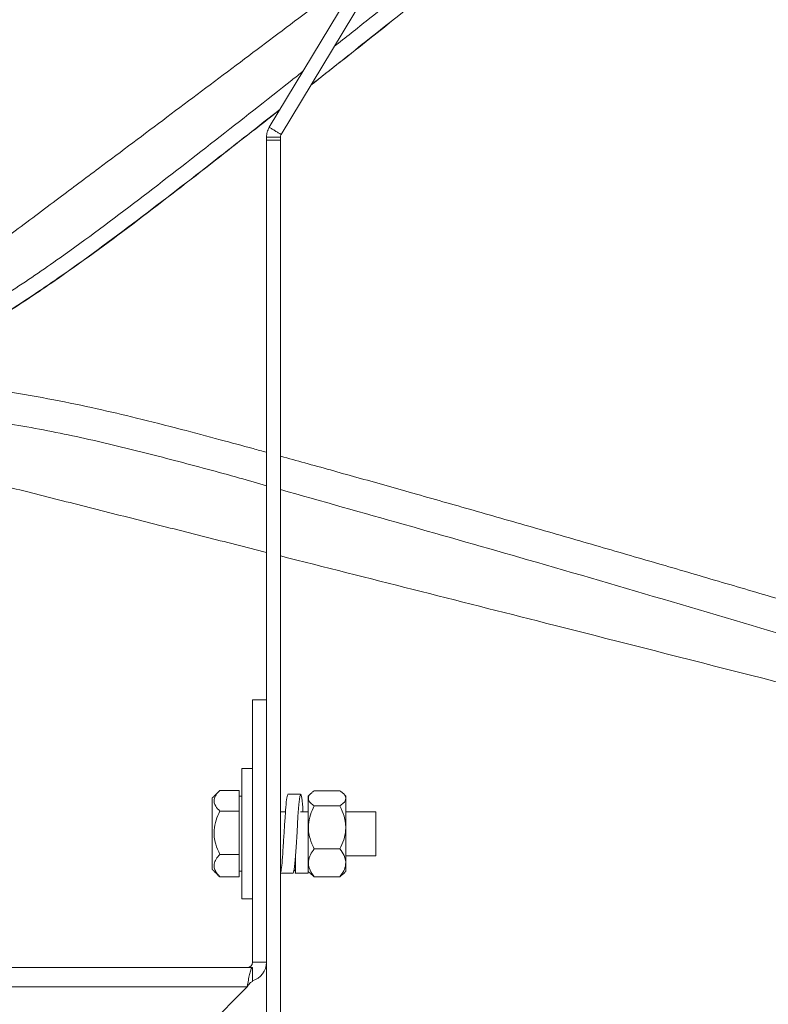
# Model space of a CAD drawing. Units: millimetres. Extents: x -1663 to 262, y -201 to 1044.
# Drawn here: x -762 to -622, y 208 to 391 of the extents above; entities that cross this region are included whole.
import ezdxf

# ---------------------------------------------------------------- set-up
doc = ezdxf.new("R2010")
doc.units = ezdxf.units.MM

msp = doc.modelspace()

# ---------------------------------------------------------------- linework, layer by layer
at = {"color": 7, "linetype": 'Continuous', "lineweight": 15}
for p, q in [((-564.1, 622.11), (-715.01, 371.34)), ((-561.87, 620.77), (-712.78, 370)), ((-715.53, 369.48), (-715.53, 368.92)), ((-712.93, 368.92), (-715.53, 368.92)), ((-715.53, 368.92), (-715.53, 137.85)), ((-712.93, 369.48), (-712.93, 368.92)), ((-712.93, 368.92), (-712.93, 137.85)), ((-718.13, 264.44), (-718.13, 215.44)), ((-715.53, 264.44), (-718.13, 264.44)), ((-715.53, 264.44), (-715.53, 215.44)), ((-720.13, 251.59), (-720.13, 227.29)), ((-720.63, 247.52), (-724.23, 247.52)), ((-720.63, 247.52), (-720.63, 243.66)), ((-707.73, 232.41), (-707.73, 246.48)), ((-706.63, 247.47), (-701.83, 247.47)), ((-700.73, 246.48), (-700.73, 232.4)), ((-725.63, 232.76), (-725.63, 246.13)), ((-706.63, 244.63), (-701.83, 244.63)), ((-720.63, 243.66), (-724.23, 243.66)), ((-720.63, 243.66), (-720.63, 235.58)), ((-695.13, 243.55), (-695.13, 235.33)), ((-720.63, 235.58), (-724.23, 235.58)), ((-720.63, 235.58), (-720.63, 231.36)), ((-706.63, 236.6), (-701.83, 236.6)), ((-710.13, 232.07), (-710.13, 235.17)), ((-710.53, 232.07), (-712.93, 232.07)), ((-707.73, 232.07), (-710.13, 232.07)), ((-707.73, 232.41), (-707.73, 232.07)), ((-720.63, 231.36), (-724.23, 231.36)), ((-706.63, 231.42), (-701.83, 231.42)), ((-718.13, 215.44), (-715.53, 215.44)), ((-1099.93, 214.44), (-718.13, 214.44)), ((-718.13, 211.84), (-718.13, 214.44)), ((-1098.93, 210.84), (-719.13, 210.84)), ((-719.13, 210.84), (-743.13, 186.84))]:
    msp.add_line(p, q, dxfattribs=at)
at = {"color": 7, "linetype": 'Continuous', "lineweight": 15, "flags": 128}
msp.add_lwpolyline([(-708.72, 243.55), (-708.77, 244.37), (-708.96, 246.12), (-709.13, 246.82), (-709.3, 246.41), (-709.48, 244.9), (-709.65, 242.64), (-709.83, 239.82), (-710.01, 236.94), (-710.17, 234.52), (-710.36, 232.76), (-710.53, 232.07), (-710.53, 232.07)], dxfattribs=at)
at = {"color": 7, "linetype": 'Continuous', "lineweight": 15}
for radius, start in [(1, 270), (3.6, 286.1276)]:
    msp.add_arc((-719.13, 215.44), radius, start, 0, dxfattribs=at)
for points, knots in [([(-568.6, 495.94), (-582.74, 484.23), (-611.01, 460.81), (-653.61, 425.93), (-684.28, 401.17), (-700.79, 388.09), (-702.91, 386.4)], [0, 0, 0, 0, 0.3177035, 0.6354061, 0.9531076, 1, 1, 1, 1]), ([(-567.1, 493.33), (-581.37, 481.51), (-609.91, 457.88), (-652.92, 422.68), (-685.39, 396.53), (-703.56, 382.15), (-707.2, 379.27)], [0, 0, 0, 0, 0.307635, 0.61527, 0.922905, 1, 1, 1, 1]), ([(-630.86, 440.81), (-638.22, 434.78), (-659.9, 417), (-685.39, 396.49), (-703.58, 382.09), (-707.25, 379.19)], [0, 0, 0, 0, 0.290871, 0.857129, 1, 1, 1, 1]), ([(-697.17, 400.98), (-701.02, 398.09), (-709.02, 392.07), (-721.32, 382.82), (-734.03, 373.28), (-745.05, 365.01), (-754.67, 357.8), (-762.59, 351.86), (-770.78, 345.74), (-777.85, 340.45), (-784.03, 335.82), (-789.23, 331.94), (-794.31, 328.14), (-799.41, 324.33), (-802.76, 321.8), (-804.44, 320.52)], [0, 0, 0, 0, 0.107705, 0.223893, 0.344415, 0.463258, 0.532256, 0.613247, 0.684857, 0.760943, 0.810862, 0.85756, 0.90623, 0.952777, 1, 1, 1, 1]), ([(-708.72, 381.8), (-709.4, 381.25), (-714.83, 376.94), (-725.06, 368.92), (-739.39, 357.75), (-752.14, 348.2), (-763.44, 340.47), (-773.17, 334.46), (-783.23, 329), (-793.7, 324.39), (-800.86, 321.81), (-804.44, 320.52)], [0, 0, 0, 0, 0.023045, 0.18209, 0.341134, 0.500194, 0.600181, 0.700119, 0.800079, 0.900012, 1, 1, 1, 1]), ([(-712.98, 374.72), (-717.01, 371.54), (-725.85, 364.59), (-739.56, 353.95), (-752.49, 344.38), (-763.98, 336.7), (-773.88, 330.75), (-784.13, 325.43), (-794.81, 321.03), (-802.05, 318.47), (-805.67, 317.19)], [0, 0, 0, 0, 0.140307, 0.307477, 0.474671, 0.579753, 0.684797, 0.789865, 0.894895, 1, 1, 1, 1]), ([(-713.03, 374.63), (-717.04, 371.48), (-725.85, 364.54), (-739.53, 353.91), (-752.45, 344.34), (-763.94, 336.65), (-773.84, 330.71), (-784.09, 325.38), (-794.77, 320.98), (-802, 318.41), (-805.62, 317.13)], [0, 0, 0, 0, 0.13952, 0.306841, 0.474186, 0.579363, 0.684503, 0.789668, 0.894797, 1, 1, 1, 1]), ([(-715.53, 310.66), (-716.35, 310.89), (-719.23, 311.68), (-724.53, 313.11), (-731.79, 315.05), (-739.44, 317), (-747.36, 318.86), (-755.42, 320.54), (-764.2, 322.07), (-773.72, 323.27), (-781.87, 323.92), (-786.83, 323.81), (-788.36, 323.77)], [0, 0, 0, 0, 0.034456, 0.120679, 0.221815, 0.337849, 0.439465, 0.550292, 0.670317, 0.799552, 0.937925, 1, 1, 1, 1]), ([(-715.53, 304.42), (-717.2, 304.9), (-722.9, 306.53), (-732.66, 309.16), (-744.83, 312.26), (-757.1, 314.94), (-769.51, 317), (-782.03, 318.25), (-793.72, 318.29), (-801.19, 317.77), (-804.48, 317.55)], [0, 0, 0, 0, 0.0577734, 0.1963628, 0.3350192, 0.4737693, 0.6126952, 0.7517394, 0.8905896, 1, 1, 1, 1]), ([(-518.07, 252.75), (-518.6, 252.91), (-520.61, 253.52), (-523.84, 254.49), (-527.95, 255.73), (-532.34, 257.05), (-537.56, 258.63), (-543.62, 260.45), (-550.85, 262.63), (-559.24, 265.15), (-568.79, 268.02), (-578.71, 270.99), (-588.63, 273.96), (-598.28, 276.83), (-608.48, 279.86), (-619.19, 283.04), (-630.56, 286.39), (-641.93, 289.72), (-653.47, 293.07), (-665.17, 296.45), (-676.77, 299.78), (-687.95, 302.96), (-696.83, 305.46), (-703.54, 307.34), (-708.28, 308.66), (-711.39, 309.52), (-712.91, 309.94), (-712.93, 309.94)], [0, 0, 0, 0, 0.008066, 0.031108, 0.04975, 0.071567, 0.098763, 0.130334, 0.164987, 0.210252, 0.259878, 0.312182, 0.36322, 0.412831, 0.461013, 0.520271, 0.577872, 0.636152, 0.695317, 0.755367, 0.816035, 0.873664, 0.927094, 0.952375, 0.976594, 0.999793, 1, 1, 1, 1]), ([(-518.87, 246.34), (-550.31, 255.87), (-599.58, 270.82), (-664.25, 289.98), (-697.55, 299.36), (-712.93, 303.69)], [0, 0, 0, 0, 0.487057, 0.763126, 1, 1, 1, 1]), ([(-519.5, 241.92), (-567.47, 254.25), (-631.92, 270.81), (-696.43, 287.14), (-712.93, 291.31)], [0, 0, 0, 0, 0.744332, 1, 1, 1, 1]), ([(-724.23, 247.52), (-724.48, 247.26), (-725, 246.72), (-725.43, 245.72), (-725.17, 244.65), (-724.52, 243.96), (-724.23, 243.66)], [0, 0, 0, 0, 0.216459, 0.440318, 0.751906, 1, 1, 1, 1]), ([(-711.55, 246.76), (-711.6, 246.71), (-711.7, 246.58), (-711.89, 245.05), (-712.04, 242.7), (-712.23, 239.83), (-712.41, 236.9), (-712.57, 234.38), (-712.76, 232.55), (-712.87, 232.23), (-712.93, 232.07)], [0, 0, 0, 0, 0.109678, 0.239128, 0.363448, 0.491773, 0.620098, 0.744418, 0.873868, 1, 1, 1, 1]), ([(-706.63, 247.47), (-706.79, 247.35), (-707.37, 246.92), (-707.92, 246.11), (-707.46, 245.25), (-706.85, 244.79), (-706.63, 244.63)], [0, 0, 0, 0, 0.135702, 0.483518, 0.815884, 1, 1, 1, 1]), ([(-701.83, 244.63), (-701.61, 244.79), (-700.99, 245.25), (-700.54, 246.11), (-701.08, 246.92), (-701.66, 247.35), (-701.83, 247.47)], [0, 0, 0, 0, 0.184116, 0.516482, 0.864298, 1, 1, 1, 1]), ([(-706.63, 244.63), (-706.88, 244.08), (-707.4, 242.96), (-707.83, 240.88), (-707.57, 238.66), (-706.92, 237.23), (-706.63, 236.6)], [0, 0, 0, 0, 0.216458, 0.440318, 0.751906, 1, 1, 1, 1]), ([(-701.83, 236.6), (-701.57, 237.15), (-701.05, 238.27), (-700.62, 240.34), (-700.88, 242.57), (-701.54, 244), (-701.83, 244.63)], [0, 0, 0, 0, 0.216458, 0.440318, 0.751906, 1, 1, 1, 1]), ([(-724.23, 243.66), (-724.48, 243.1), (-725, 241.98), (-725.43, 239.89), (-725.17, 237.65), (-724.52, 236.21), (-724.23, 235.58)], [0, 0, 0, 0, 0.216459, 0.440318, 0.751906, 1, 1, 1, 1]), ([(-724.23, 235.58), (-724.48, 235.29), (-725, 234.7), (-725.43, 233.61), (-725.17, 232.44), (-724.52, 231.69), (-724.23, 231.36)], [0, 0, 0, 0, 0.216458, 0.440318, 0.751906, 1, 1, 1, 1]), ([(-706.63, 236.6), (-706.88, 236.25), (-707.4, 235.52), (-707.83, 234.18), (-707.57, 232.74), (-706.92, 231.82), (-706.63, 231.42)], [0, 0, 0, 0, 0.216458, 0.440318, 0.751906, 1, 1, 1, 1]), ([(-701.83, 231.42), (-701.57, 231.77), (-701.05, 232.49), (-700.62, 233.83), (-700.88, 235.27), (-701.54, 236.19), (-701.83, 236.6)], [0, 0, 0, 0, 0.216458, 0.440318, 0.751906, 1, 1, 1, 1]), ([(-710.28, 232.44), (-710.29, 232.45), (-710.31, 232.48), (-710.33, 232.7), (-710.35, 232.86)], [0, 0, 0, 0, 0.235277, 1, 1, 1, 1]), ([(-718.13, 214.44), (-718.21, 214.4), (-718.36, 214.3), (-718.58, 213.62), (-718.8, 212.67), (-718.98, 211.67), (-719.09, 211.05), (-719.13, 210.84)], [0, 0, 0, 0, 0.2331283, 0.4512107, 0.66929, 0.8873692, 1, 1, 1, 1]), ([(-718.13, 211.84), (-718.22, 211.82), (-718.4, 211.79), (-718.66, 211.53), (-718.9, 211.2), (-719.06, 210.96), (-719.13, 210.84)], [0, 0, 0, 0, 0.274281, 0.52925, 0.784165, 1, 1, 1, 1])]:
    msp.add_open_spline(points, degree=3, knots=knots, dxfattribs=at)
for points, degree in [([(-715.53, 369.48), (-715.5, 369.81), (-715.46, 370.46), (-715.16, 371.04), (-715.01, 371.34)], 3), ([(-712.78, 370), (-715.01, 371.34)], 1), ([(-712.93, 369.48), (-712.92, 369.57), (-712.91, 369.75), (-712.83, 369.92), (-712.78, 370)], 3), ([(-712.93, 369.48), (-715.53, 369.48)], 1), ([(-715.53, 291.97), (-807.49, 315.27)], 1), ([(-718.13, 251.59), (-720.13, 251.59)], 1), ([(-724.33, 247.42), (-725.63, 246.13)], 1), ([(-720.13, 246.44), (-720.63, 246.44)], 1), ([(-709.15, 246.83), (-711.55, 246.83)], 1), ([(-707.24, 246.97), (-707.73, 246.48)], 1), ([(-700.73, 246.48), (-701.21, 246.97)], 1), ([(-711.98, 243.55), (-712.93, 243.55)], 1), ([(-707.73, 243.55), (-709.15, 243.55)], 1), ([(-695.13, 243.55), (-700.73, 243.55)], 1), ([(-709.85, 239.39), (-709.86, 239.41)], 1), ([(-700.73, 235.33), (-695.13, 235.33)], 1), ([(-725.63, 232.76), (-724.33, 231.46)], 1), ([(-720.63, 232.45), (-720.13, 232.45)], 1), ([(-710.13, 232.07), (-710.15, 232.12)], 1), ([(-710.15, 232.06), (-707.73, 232.06)], 1), ([(-707.73, 232.07), (-707.75, 232.12)], 1), ([(-707.73, 232.4), (-707.24, 231.92)], 1), ([(-706.63, 231.42), (-707.24, 231.92)], 1), ([(-701.21, 231.92), (-701.83, 231.42)], 1), ([(-701.21, 231.92), (-700.73, 232.4)], 1), ([(-724.23, 231.36), (-724.32, 231.47)], 1), ([(-720.13, 227.29), (-718.13, 227.29)], 1)]:
    msp.add_open_spline(points, degree=degree, dxfattribs=at)

doc.saveas('drawing.dxf')
